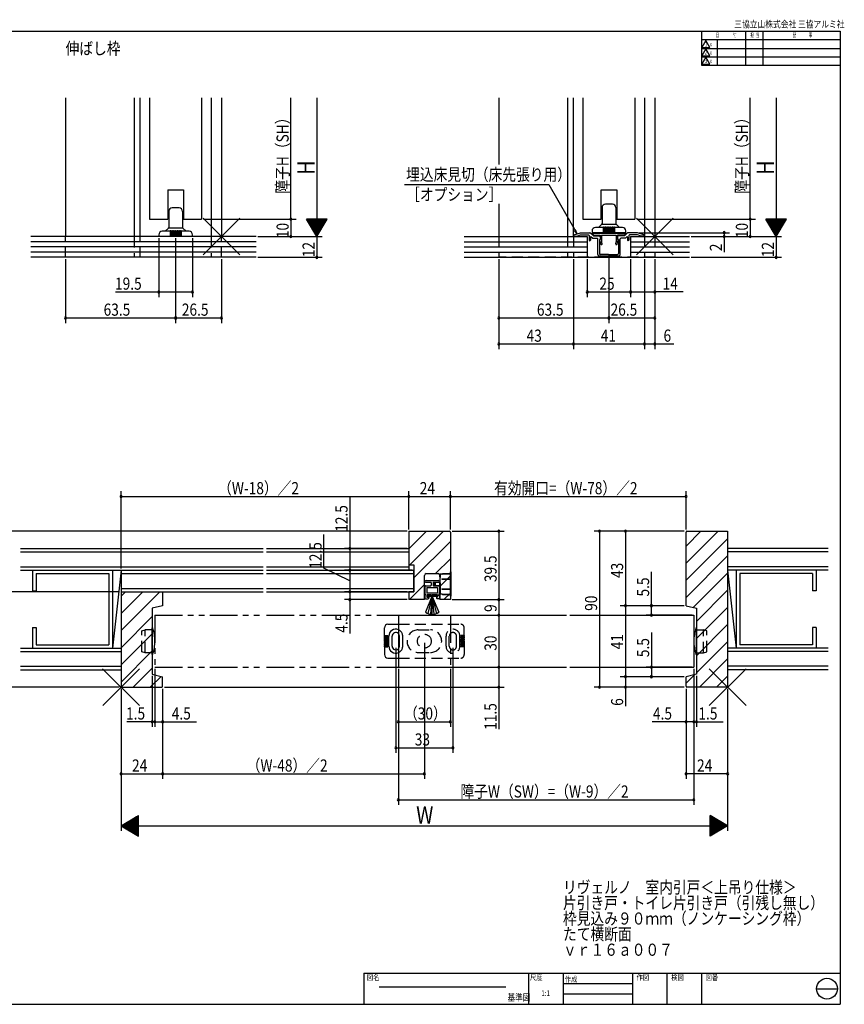
# Model space of a CAD drawing. Extents: x 19 to 820, y 16 to 584.
# Drawn here: x 344 to 820, y 16 to 584 of the extents above; entities that cross this region are included whole.
import ezdxf
from ezdxf.enums import TextEntityAlignment as Align

# ---------------------------------------------------------------- set-up
doc = ezdxf.new("R2010")
doc.units = 0
doc.linetypes.add('DASHED2', pattern=[9.525, 6.35, -3.175])
doc.linetypes.add('PHANTOM2', pattern=[31.75, 15.875, -3.175, 3.175, -3.175, 3.175, -3.175])
for name, color, linetype in [('KI1', 7, 'CONTINUOUS'), ('KI2', 4, 'CONTINUOUS'), ('MJ', 2, 'CONTINUOUS'), ('OS', 2, 'CONTINUOUS'), ('PH', 6, 'PHANTOM2'), ('SU', 3, 'CONTINUOUS'), ('TE', 6, 'CONTINUOUS'), ('TS', 6, 'DASHED2'), ('WK', 7, 'CONTINUOUS')]:
    doc.layers.add(name, color=color, linetype=linetype)
doc.styles.get("Standard").update_dxf_attribs({"font": 'romans.shx', "width": 0.83, "bigfont": 'extfont.shx'})

msp = doc.modelspace()

# ---------------------------------------------------------------- linework, layer by layer
at = {"layer": 'KI1'}
for p, q in [((370.5, 539.25), (370.5, 459.25)), ((410, 539.25), (410, 459.25)), ((413.5, 459.25), (413.5, 539.25)), ((419, 539.25), (419, 469.25)), ((449, 539.25), (449, 469.25)), ((454.5, 539.25), (454.5, 459.25)), ((460.5, 539.25), (460.5, 459.25)), ((620.5, 539.25), (620.5, 500.75)), ((660, 539.25), (660, 459.25)), ((663.5, 459.25), (663.5, 539.25)), ((669, 539.25), (669, 469.25)), ((699, 539.25), (699, 469.25)), ((704.5, 539.25), (704.5, 459.25)), ((710.5, 539.25), (710.5, 459.25)), ((429.5, 486.25), (438.5, 486.25)), ((429.5, 486.25), (429.5, 469.25)), ((438.5, 486.25), (438.5, 469.25)), ((679.5, 469.25), (679.5, 486.25)), ((679.5, 486.25), (688.5, 486.25)), ((688.5, 486.25), (688.5, 469.25)), ((620.5, 478.04), (620.5, 459.25)), ((419, 469.25), (429.5, 469.25)), ((438.5, 469.25), (449, 469.25)), ((669, 469.25), (679.5, 469.25)), ((688.5, 469.25), (699, 469.25)), ((663.85, 460.3), (667.5, 461.45)), ((667.5, 461.45), (672.89, 461.45)), ((675, 459.55), (673.25, 461.3)), ((675.2, 459.95), (674.26, 460.91)), ((674.4, 461.25), (693.6, 461.25)), ((692.8, 459.95), (693.74, 460.91)), ((693, 459.55), (694.75, 461.3)), ((700.5, 461.45), (695.11, 461.45)), ((704.15, 460.3), (700.5, 461.45)), ((663.5, 459.45), (663.5, 459.82)), ((663.5, 459.45), (665.5, 459.45)), ((665.5, 459.45), (667.5, 460.15)), ((667.5, 460.15), (672.2, 460.15)), ((672.5, 459.85), (672.5, 457.15)), ((673.3, 458.93), (673.3, 457.15)), ((674.46, 458.25), (673.64, 459.07)), ((674.46, 458.25), (677.2, 458.25)), ((675, 459.55), (678.5, 459.55)), ((675.2, 459.95), (679, 459.95)), ((677.5, 448.95), (677.5, 457.95)), ((678.5, 457.55), (679, 457.55)), ((678.5, 457.55), (678.5, 449.45)), ((679.32, 454.85), (678.71, 457.13)), ((679, 457.55), (678.85, 457.46)), ((679, 459.95), (679, 457.55)), ((679, 459.05), (679, 457.55)), ((679.8, 459.95), (679.8, 456.15)), ((679.8, 459.95), (688.2, 459.95)), ((680.09, 455.05), (679.8, 456.15)), ((687.91, 455.05), (688.2, 456.15)), ((688.2, 459.95), (688.2, 456.15)), ((688.68, 454.85), (689.29, 457.13)), ((692.8, 459.95), (689, 459.95)), ((689, 459.95), (689, 457.55)), ((689, 459.05), (689, 457.55)), ((689, 457.55), (689.15, 457.46)), ((689.5, 457.55), (689, 457.55)), ((693, 459.55), (689.5, 459.55)), ((689.5, 457.55), (689.5, 449.45)), ((690.5, 448.95), (690.5, 457.95)), ((693.54, 458.25), (690.8, 458.25)), ((693.54, 458.25), (694.36, 459.07)), ((694.7, 458.93), (694.7, 457.15)), ((695.5, 459.85), (695.5, 457.15)), ((700.5, 460.15), (695.8, 460.15)), ((702.5, 459.45), (700.5, 460.15)), ((704.5, 459.45), (702.5, 459.45)), ((704.5, 459.45), (704.5, 459.82)), ((683.7, 448.95), (679, 448.95)), ((683.7, 448.95), (684, 448.65)), ((684, 448.65), (684.3, 448.95)), ((684.3, 448.95), (689, 448.95)), ((689.5, 447.95), (678.5, 447.95)), ((568.5, 289.25), (592, 289.25)), ((568.5, 289.25), (568.5, 269.75)), ((592.5, 288.75), (592.5, 249.75)), ((728.5, 246.25), (728.5, 288.75)), ((729, 289.25), (752.5, 289.25)), ((752.5, 289.25), (752.5, 199.25)), ((568.5, 269.75), (571.5, 269.75)), ((571.5, 269.75), (571.5, 254.25)), ((577.6, 249.75), (577.6, 263.75)), ((578.6, 264.75), (585.4, 264.75)), ((586.4, 263.75), (586.4, 249.75)), ((577.85, 257.45), (577.85, 253.61)), ((578.15, 257.75), (581.2, 257.75)), ((578.5, 260.75), (585.5, 260.75)), ((578.5, 259.75), (581.2, 259.75)), ((578.85, 256.75), (585.15, 256.75)), ((578.85, 256.75), (578.85, 253.45)), ((581.5, 259.45), (581.5, 258.05)), ((582.5, 259.45), (582.5, 258.05)), ((582.8, 259.75), (585.5, 259.75)), ((582.8, 257.75), (585.85, 257.75)), ((585.15, 256.75), (585.15, 253.45)), ((586.15, 257.45), (586.15, 253.61)), ((402.5, 254.25), (426.5, 254.25)), ((402.5, 254.25), (402.5, 199.25)), ((426.5, 254.25), (426.5, 246.25)), ((568.5, 254.25), (568.5, 249.75)), ((571.5, 254.25), (568.5, 254.25)), ((577.85, 251.89), (577.85, 250.55)), ((578.15, 250.25), (579.75, 250.25)), ((585.15, 253.45), (578.85, 253.45)), ((578.95, 252.45), (578.95, 251.25)), ((581.15, 252.45), (578.95, 252.45)), ((578.95, 251.25), (580.05, 251.25)), ((580.05, 251.25), (580.05, 250.55)), ((581.15, 252.35), (581.15, 252.45)), ((585.05, 252.45), (581.75, 252.45)), ((581.75, 252.35), (581.75, 252.45)), ((584.55, 251.25), (584.55, 250.55)), ((585.05, 251.25), (584.55, 251.25)), ((585.85, 250.25), (584.85, 250.25)), ((585.05, 252.45), (585.05, 251.25)), ((586.15, 251.89), (586.15, 250.55)), ((426.5, 246.25), (420.5, 244.75)), ((420.5, 244.75), (420.5, 206.75)), ((577.6, 249.75), (568.5, 249.75)), ((592.5, 249.75), (586.4, 249.75)), ((728.5, 246.25), (734.5, 244.75)), ((734.5, 244.75), (734.5, 206.75)), ((562.5, 240.75), (562.5, 210.75)), ((562.5, 240.75), (659.5, 240.75)), ((661.5, 240.75), (733, 240.75)), ((733, 240.75), (733, 210.75)), ((562.5, 210.75), (659.5, 210.75)), ((661.5, 210.75), (733, 210.75)), ((420.5, 206.75), (426.5, 205.25)), ((426.5, 199.75), (426.5, 205.25)), ((734.5, 206.75), (728.5, 205.25)), ((728.5, 199.75), (728.5, 205.25)), ((402.5, 199.25), (426, 199.25)), ((752.5, 199.25), (729, 199.25))]:
    msp.add_line(p, q, dxfattribs=at)
for centre, radius, start, end in [((664, 459.82), 0.5, 107.4844, 180), ((672.89, 460.95), 0.5, 45, 90), ((674.4, 461.05), 0.2, 90, 224.483), ((693.6, 461.05), 0.2, 315.517, 90), ((695.11, 460.95), 0.5, 90, 135), ((704, 459.82), 0.5, 0, 72.5156), ((672.2, 459.85), 0.3, 0, 90), ((672.9, 457.15), 0.4, 180, 0), ((673.5, 458.93), 0.2, 45, 180), ((677.2, 457.95), 0.3, 0, 90), ((678.5, 459.05), 0.5, 0, 90), ((679, 457.2), 0.3, 120, 195), ((679.71, 454.95), 0.4, 195, 15), ((688.29, 454.95), 0.4, 165, 345), ((689.5, 459.05), 0.5, 90, 180), ((689, 457.2), 0.3, 345, 60), ((690.8, 457.95), 0.3, 90, 180), ((694.5, 458.93), 0.2, 0, 135), ((695.1, 457.15), 0.4, 180, 0), ((695.8, 459.85), 0.3, 90, 180), ((678.5, 448.95), 1, 180, 270), ((679, 449.45), 0.5, 180, 270), ((689, 449.45), 0.5, 270, 0), ((689.5, 448.95), 1, 270, 0), ((592, 288.75), 0.5, 0, 90), ((729, 288.75), 0.5, 90, 180), ((578.6, 263.75), 1, 90, 180), ((585.4, 263.75), 1, 0, 90), ((578.15, 257.45), 0.3, 90, 180), ((578.5, 260.25), 0.5, 90, 180), ((578.5, 260.25), 0.5, 180, 270), ((581.2, 259.45), 0.3, 0, 90), ((581.2, 258.05), 0.3, 270, 0), ((582.8, 259.45), 0.3, 90, 180), ((582.8, 258.05), 0.3, 180, 270), ((585.5, 260.25), 0.5, 0, 90), ((585.5, 260.25), 0.5, 270, 0), ((585.85, 257.45), 0.3, 0, 90), ((578.15, 253.61), 0.3, 180, 218.3917), ((578.15, 251.89), 0.3, 141.6083, 180), ((578.15, 250.55), 0.3, 180, 270), ((577.06, 252.75), 1.09, 321.6083, 38.3917), ((579.75, 250.55), 0.3, 270, 0), ((581.45, 252.35), 0.3, 180, 0), ((584.85, 250.55), 0.3, 180, 270), ((586.94, 252.75), 1.09, 141.6083, 218.3917), ((585.85, 250.55), 0.3, 270, 0), ((585.85, 253.61), 0.3, 321.6083, 0), ((585.85, 251.89), 0.3, 0, 38.3917), ((426, 199.75), 0.5, 270, 0), ((729, 199.75), 0.5, 180, 270)]:
    msp.add_arc(centre, radius, start, end, dxfattribs=at)
at = {"layer": 'KI2'}
for p, q in [((686, 477.95), (682, 477.95)), ((430, 473.75), (430, 464.46)), ((436, 475.75), (432, 475.75)), ((438, 473.75), (438, 464.46)), ((680, 475.95), (680, 466.66)), ((688, 475.95), (688, 466.66)), ((678, 464.45), (679.85, 466.3)), ((680, 466.45), (688, 466.45)), ((688.15, 466.3), (690, 464.45)), ((424.25, 460.25), (424.25, 459.25)), ((430.75, 462.25), (426.25, 462.25)), ((428, 462.25), (429.85, 464.1)), ((430, 464.25), (438, 464.25)), ((430.75, 462.25), (430.75, 459.25)), ((431.25, 462.25), (431.25, 459.25)), ((431.75, 462.25), (431.25, 462.25)), ((431.75, 462.25), (431.75, 459.25)), ((432.25, 462.25), (432.25, 459.25)), ((432.75, 462.25), (432.25, 462.25)), ((432.75, 462.25), (432.75, 459.25)), ((433.25, 462.25), (433.25, 459.25)), ((433.75, 462.25), (433.25, 462.25)), ((433.75, 462.25), (433.75, 459.25)), ((434.25, 462.25), (434.25, 459.25)), ((434.75, 462.25), (434.25, 462.25)), ((434.75, 462.25), (434.75, 459.25)), ((435.25, 462.25), (435.25, 459.25)), ((435.75, 462.25), (435.25, 462.25)), ((435.75, 462.25), (435.75, 459.25)), ((436.25, 462.25), (436.25, 459.25)), ((436.75, 462.25), (436.25, 462.25)), ((436.75, 462.25), (436.75, 459.25)), ((441.75, 462.25), (437.25, 462.25)), ((437.25, 462.25), (437.25, 459.25)), ((438.15, 464.1), (440, 462.25)), ((443.75, 459.25), (443.75, 460.25)), ((674.25, 462.45), (674.25, 461.45)), ((693.75, 461.45), (674.25, 461.45)), ((680.75, 464.45), (676.25, 464.45)), ((680.75, 464.45), (680.75, 461.45)), ((681.25, 464.45), (681.25, 461.45)), ((681.75, 464.45), (681.25, 464.45)), ((681.75, 464.45), (681.75, 461.45)), ((682.25, 464.45), (682.25, 461.45)), ((682.75, 464.45), (682.25, 464.45)), ((682.75, 464.45), (682.75, 461.45)), ((683.25, 464.45), (683.25, 461.45)), ((683.75, 464.45), (683.25, 464.45)), ((683.75, 464.45), (683.75, 461.45)), ((684.25, 464.45), (684.25, 461.45)), ((684.75, 464.45), (684.25, 464.45)), ((684.75, 464.45), (684.75, 461.45)), ((685.25, 464.45), (685.25, 461.45)), ((685.75, 464.45), (685.25, 464.45)), ((685.75, 464.45), (685.75, 461.45)), ((686.25, 464.45), (686.25, 461.45)), ((686.75, 464.45), (686.25, 464.45)), ((686.75, 464.45), (686.75, 461.45)), ((691.75, 464.45), (687.25, 464.45)), ((687.25, 464.45), (687.25, 461.45)), ((693.75, 461.45), (693.75, 462.45)), ((443.75, 459.25), (424.25, 459.25)), ((592.7, 265.75), (592.5, 265.75)), ((592.5, 251.75), (592.5, 265.75)), ((592.7, 251.75), (592.7, 265.75)), ((593, 252.05), (593, 265.45)), ((581.9, 251.45), (578.23, 242.59)), ((579, 252.25), (579, 251.45)), ((585, 252.25), (579, 252.25)), ((585, 251.45), (579, 251.45)), ((581.9, 251.45), (579.57, 241.76)), ((581.9, 251.45), (581.1, 241.32)), ((582, 241.25), (582, 251.45)), ((582.1, 251.45), (582.9, 241.32)), ((582.1, 251.45), (584.43, 241.76)), ((582.1, 251.45), (585.77, 242.59)), ((585, 252.25), (585, 251.45)), ((592.5, 251.75), (592.7, 251.75)), ((420.5, 218.01), (420.5, 233.5)), ((420.5, 233.5), (420.55, 233.5)), ((554.5, 229), (554.5, 233.5)), ((556.5, 235.5), (562.5, 235.5)), ((734.5, 233.5), (734.45, 233.5)), ((734.5, 218.01), (734.5, 233.5)), ((554.5, 229), (556.5, 229)), ((554.5, 228.5), (556.5, 228.5)), ((554.5, 228), (554.5, 228.5)), ((554.5, 228), (556.5, 228)), ((554.5, 227.5), (556.5, 227.5)), ((554.5, 227), (554.5, 227.5)), ((556.5, 228.5), (556.5, 229)), ((556.5, 227.5), (556.5, 228)), ((557, 222.85), (557, 228.65)), ((558.9, 222.85), (558.9, 228.65)), ((554.5, 227), (556.5, 227)), ((554.5, 226.5), (556.5, 226.5)), ((554.5, 226), (554.5, 226.5)), ((554.5, 226), (557, 226)), ((554.5, 225.5), (557, 225.5)), ((554.5, 225.5), (554.5, 225)), ((554.5, 225), (556.5, 225)), ((554.5, 224.5), (556.5, 224.5)), ((554.5, 224.5), (554.5, 224)), ((554.5, 224), (556.5, 224)), ((554.5, 223.5), (556.5, 223.5)), ((554.5, 223.5), (554.5, 223)), ((554.5, 223), (556.5, 223)), ((554.5, 222.5), (554.5, 218)), ((554.5, 222.5), (556.5, 222.5)), ((556.5, 226.5), (556.5, 227)), ((556.5, 225), (556.5, 224.5)), ((556.5, 224), (556.5, 223.5)), ((556.5, 223), (556.5, 222.5)), ((420.5, 218), (420.55, 218)), ((556.5, 216), (562.5, 216)), ((734.5, 218), (734.45, 218))]:
    msp.add_line(p, q, dxfattribs=at)
for centre, radius, start, end in [((682, 475.95), 2, 90, 180), ((686, 475.95), 2, 0, 90), ((432, 473.75), 2, 90, 180), ((436, 473.75), 2, 0, 90), ((679.5, 466.66), 0.5, 315, 0), ((688.5, 466.66), 0.5, 180, 225), ((426.25, 460.25), 2, 90, 180), ((429.5, 464.46), 0.5, 315, 0), ((431, 462.25), 0.25, 0, 180), ((431, 462.25), 0.25, 0, 180), ((432, 462.25), 0.25, 0, 180), ((432, 462.25), 0.25, 0, 180), ((433, 462.25), 0.25, 0, 180), ((434, 462.25), 0.25, 0, 180), ((435, 462.25), 0.25, 0, 180), ((436, 462.25), 0.25, 0, 180), ((437, 462.25), 0.25, 0, 180), ((438.5, 464.46), 0.5, 180, 225), ((441.75, 460.25), 2, 0, 90), ((676.25, 462.45), 2, 90, 180), ((681, 464.45), 0.25, 0, 180), ((681, 464.45), 0.25, 0, 180), ((682, 464.45), 0.25, 0, 180), ((682, 464.45), 0.25, 0, 180), ((683, 464.45), 0.25, 0, 180), ((684, 464.45), 0.25, 0, 180), ((685, 464.45), 0.25, 0, 180), ((686, 464.45), 0.25, 0, 180), ((687, 464.45), 0.25, 0, 180), ((691.75, 462.45), 2, 0, 90), ((592.7, 265.45), 0.3, 0, 90), ((592.7, 252.05), 0.3, 270, 0), ((582, 247.25), 6, 231.0306, 308.9694), ((420.55, 233.2), 0.3, 17.5549, 90), ((397, 225.75), 25, 0, 17.5549), ((556.5, 233.5), 2, 90, 180), ((758, 225.75), 25, 162.4451, 180), ((734.45, 233.2), 0.3, 90, 162.4451), ((554.5, 228.75), 0.25, 90, 270), ((554.5, 227.75), 0.25, 90, 270), ((561, 228.65), 4, 67.9757, 180), ((561, 228.65), 2.1, 44.4153, 180), ((397, 225.75), 25, 342.4451, 0), ((554.5, 226.75), 0.25, 90, 270), ((554.5, 225.75), 0.25, 90, 270), ((554.5, 224.75), 0.25, 90, 270), ((554.5, 223.75), 0.25, 90, 270), ((554.5, 222.75), 0.25, 90, 270), ((561, 222.85), 4, 180, 292.0243), ((561, 222.85), 2.1, 180, 315.5847), ((758, 225.75), 25, 180, 197.5549), ((420.55, 218.3), 0.3, 270, 342.4451), ((556.5, 218), 2, 180, 270), ((734.45, 218.3), 0.3, 197.5549, 270)]:
    msp.add_arc(centre, radius, start, end, dxfattribs=at)
at = {"layer": 'OS'}
for p, q in [((480.5, 459.25), (350.5, 459.25)), ((480.5, 456.25), (350.5, 456.25)), ((600.5, 459.25), (671.5, 459.25)), ((600.5, 456.25), (671.5, 456.25)), ((671.5, 459.25), (671.5, 447.25)), ((696.5, 459.25), (730.5, 459.25)), ((696.5, 459.25), (696.5, 447.25)), ((696.5, 456.25), (730.5, 456.25)), ((480.5, 453.25), (350.5, 453.25)), ((480.5, 450.25), (350.5, 450.25)), ((600.5, 453.25), (671.5, 453.25)), ((600.5, 450.25), (671.5, 450.25)), ((696.5, 453.25), (730.5, 453.25)), ((696.5, 450.25), (730.5, 450.25)), ((480.5, 447.25), (350.5, 447.25)), ((600.5, 447.25), (730.5, 447.25)), ((568.5, 288.96), (568.79, 289.25)), ((568.5, 279.06), (578.69, 289.25)), ((569.09, 269.75), (588.59, 289.25)), ((728.5, 280.67), (737.08, 289.25)), ((728.5, 270.77), (746.98, 289.25)), ((728.5, 260.87), (752.5, 284.87)), ((344.5, 279.25), (484.5, 279.25)), ((486.5, 279.25), (568.5, 279.25)), ((568.5, 279.25), (568.5, 266.75)), ((571.5, 262.26), (592.5, 283.26)), ((752.5, 279.25), (752.5, 209.25)), ((810.5, 279.25), (752.5, 279.25)), ((344.5, 277.25), (484.5, 277.25)), ((486.5, 277.25), (568.5, 277.25)), ((583.89, 264.75), (592.5, 273.36)), ((728.5, 250.97), (752.5, 274.97)), ((810.5, 277.25), (752.5, 277.25)), ((344.5, 268.75), (484.5, 268.75)), ((486.5, 268.75), (568.5, 268.75)), ((810.5, 268.75), (752.5, 268.75)), ((344.5, 266.75), (484.5, 266.75)), ((351.5, 266.75), (351.5, 254.75)), ((353.5, 264.75), (353.5, 254.75)), ((353.5, 264.75), (395.5, 264.75)), ((395.5, 264.75), (395.5, 223.75)), ((402.5, 266.75), (397.5, 221.75)), ((397.5, 266.75), (397.5, 221.75)), ((402.5, 266.75), (402.5, 209.25)), ((402.5, 264.75), (484.5, 264.75)), ((486.5, 266.75), (571.5, 266.75)), ((486.5, 264.75), (571.5, 264.75)), ((571.5, 254.25), (571.5, 266.75)), ((586.4, 257.36), (592.5, 263.46)), ((732.64, 245.21), (752.5, 265.07)), ((752.5, 266.75), (757.5, 221.75)), ((810.5, 266.75), (752.5, 266.75)), ((757.5, 266.75), (757.5, 221.75)), ((759.5, 264.75), (759.5, 223.75)), ((801.5, 264.75), (759.5, 264.75)), ((801.5, 264.75), (801.5, 254.75)), ((803.5, 266.75), (803.5, 254.75)), ((402.5, 256.25), (484.5, 256.25)), ((486.5, 256.25), (571.5, 256.25)), ((568.89, 249.75), (577.6, 258.46)), ((351.5, 254.75), (353.5, 254.75)), ((402.5, 254.25), (484.5, 254.25)), ((402.5, 251.65), (405.1, 254.25)), ((402.5, 241.75), (415, 254.25)), ((402.5, 231.85), (424.9, 254.25)), ((486.5, 254.25), (571.5, 254.25)), ((588.69, 249.75), (592.5, 253.56)), ((734.5, 237.17), (752.5, 255.17)), ((803.5, 254.75), (801.5, 254.75)), ((734.5, 227.27), (752.5, 245.27)), ((402.5, 221.95), (420.5, 239.95)), ((351.5, 233.75), (351.5, 221.75)), ((351.5, 233.75), (353.5, 233.75)), ((353.5, 233.75), (353.5, 223.75)), ((734.5, 217.37), (752.5, 235.37)), ((803.5, 233.75), (801.5, 233.75)), ((801.5, 233.75), (801.5, 223.75)), ((803.5, 233.75), (803.5, 221.75)), ((402.5, 212.05), (420.5, 230.05)), ((344.5, 221.75), (402.5, 221.75)), ((353.5, 223.75), (395.5, 223.75)), ((734.5, 207.47), (752.5, 225.47)), ((810.5, 221.75), (752.5, 221.75)), ((801.5, 223.75), (759.5, 223.75)), ((344.5, 219.75), (402.5, 219.75)), ((402.5, 202.15), (420.5, 220.15)), ((810.5, 219.75), (752.5, 219.75)), ((344.5, 211.25), (402.5, 211.25)), ((409.49, 199.25), (420.5, 210.26)), ((736.18, 199.25), (752.5, 215.57)), ((810.5, 211.25), (752.5, 211.25)), ((344.5, 209.25), (402.5, 209.25)), ((419.39, 199.25), (425.62, 205.47)), ((728.5, 201.47), (733.54, 206.51)), ((746.08, 199.25), (752.5, 205.67)), ((810.5, 209.25), (752.5, 209.25))]:
    msp.add_line(p, q, dxfattribs=at)
at = {"layer": 'PH'}
for p, q in [((422, 240.75), (484.5, 240.75)), ((422, 240.75), (422, 210.75)), ((486.5, 240.75), (592.5, 240.75)), ((592.5, 240.75), (592.5, 210.75)), ((422, 210.75), (484.5, 210.75)), ((486.5, 210.75), (592.5, 210.75))]:
    msp.add_line(p, q, dxfattribs=at)
at = {"layer": 'SU'}
for p, q in [((500.5, 469.25), (500.5, 539.25)), ((515.5, 539.25), (515.5, 459.25)), ((765.5, 469.25), (765.5, 539.25)), ((780.5, 539.25), (780.5, 459.25)), ((566.01, 489.25), (649.29, 489.25)), ((649.29, 489.25), (665.67, 460.88)), ((450, 469.25), (503.5, 469.25)), ((500.5, 469.25), (500.5, 459.25)), ((521.5, 469.25), (509.5, 469.25)), ((515.5, 459.25), (509.5, 469.25)), ((521.38, 469.05), (509.62, 469.05)), ((521.26, 468.85), (509.74, 468.85)), ((521.14, 468.65), (509.86, 468.65)), ((521.02, 468.45), (509.98, 468.45)), ((520.9, 468.25), (510.1, 468.25)), ((520.78, 468.05), (510.22, 468.05)), ((520.66, 467.85), (510.34, 467.85)), ((520.54, 467.65), (510.46, 467.65)), ((520.42, 467.45), (510.58, 467.45)), ((520.3, 467.25), (510.7, 467.25)), ((520.18, 467.05), (510.82, 467.05)), ((520.06, 466.85), (510.94, 466.85)), ((519.94, 466.65), (511.06, 466.65)), ((519.82, 466.45), (511.18, 466.45)), ((519.7, 466.25), (511.3, 466.25)), ((519.58, 466.05), (511.42, 466.05)), ((519.46, 465.85), (511.54, 465.85)), ((515.5, 459.25), (521.5, 469.25)), ((700, 469.25), (768.5, 469.25)), ((765.5, 469.25), (765.5, 459.25)), ((786.5, 469.25), (774.5, 469.25)), ((780.5, 459.25), (774.5, 469.25)), ((786.38, 469.05), (774.62, 469.05)), ((786.26, 468.85), (774.74, 468.85)), ((786.14, 468.65), (774.86, 468.65)), ((786.02, 468.45), (774.98, 468.45)), ((785.9, 468.25), (775.1, 468.25)), ((785.78, 468.05), (775.22, 468.05)), ((785.66, 467.85), (775.34, 467.85)), ((785.54, 467.65), (775.46, 467.65)), ((785.42, 467.45), (775.58, 467.45)), ((785.3, 467.25), (775.7, 467.25)), ((785.18, 467.05), (775.82, 467.05)), ((785.06, 466.85), (775.94, 466.85)), ((784.94, 466.65), (776.06, 466.65)), ((784.82, 466.45), (776.18, 466.45)), ((784.7, 466.25), (776.3, 466.25)), ((784.58, 466.05), (776.42, 466.05)), ((784.46, 465.85), (776.54, 465.85)), ((780.5, 459.25), (786.5, 469.25)), ((519.34, 465.65), (511.66, 465.65)), ((519.22, 465.45), (511.78, 465.45)), ((519.1, 465.25), (511.9, 465.25)), ((518.98, 465.05), (512.02, 465.05)), ((518.86, 464.85), (512.14, 464.85)), ((518.74, 464.65), (512.26, 464.65)), ((518.62, 464.45), (512.38, 464.45)), ((518.5, 464.25), (512.5, 464.25)), ((518.38, 464.05), (512.62, 464.05)), ((518.26, 463.85), (512.74, 463.85)), ((518.14, 463.65), (512.86, 463.65)), ((518.02, 463.45), (512.98, 463.45)), ((517.9, 463.25), (513.1, 463.25)), ((517.78, 463.05), (513.22, 463.05)), ((517.66, 462.85), (513.34, 462.85)), ((517.54, 462.65), (513.46, 462.65)), ((517.42, 462.45), (513.58, 462.45)), ((517.3, 462.25), (513.7, 462.25)), ((517.18, 462.05), (513.82, 462.05)), ((517.06, 461.85), (513.94, 461.85)), ((516.94, 461.65), (514.06, 461.65)), ((516.82, 461.45), (514.18, 461.45)), ((516.7, 461.25), (514.3, 461.25)), ((516.58, 461.05), (514.42, 461.05)), ((516.46, 460.85), (514.54, 460.85)), ((516.34, 460.65), (514.66, 460.65)), ((516.22, 460.45), (514.78, 460.45)), ((516.1, 460.25), (514.9, 460.25)), ((665.67, 460.88), (664.2, 462.79)), ((665.67, 460.88), (664.75, 463.11)), ((701.5, 461.45), (753.5, 461.45)), ((750.5, 461.45), (750.5, 459.25)), ((784.34, 465.65), (776.66, 465.65)), ((784.22, 465.45), (776.78, 465.45)), ((784.1, 465.25), (776.9, 465.25)), ((783.98, 465.05), (777.02, 465.05)), ((783.86, 464.85), (777.14, 464.85)), ((783.74, 464.65), (777.26, 464.65)), ((783.62, 464.45), (777.38, 464.45)), ((783.5, 464.25), (777.5, 464.25)), ((783.38, 464.05), (777.62, 464.05)), ((783.26, 463.85), (777.74, 463.85)), ((783.14, 463.65), (777.86, 463.65)), ((783.02, 463.45), (777.98, 463.45)), ((782.9, 463.25), (778.1, 463.25)), ((782.78, 463.05), (778.22, 463.05)), ((782.66, 462.85), (778.34, 462.85)), ((782.54, 462.65), (778.46, 462.65)), ((782.42, 462.45), (778.58, 462.45)), ((782.3, 462.25), (778.7, 462.25)), ((782.18, 462.05), (778.82, 462.05)), ((782.06, 461.85), (778.94, 461.85)), ((781.94, 461.65), (779.06, 461.65)), ((781.82, 461.45), (779.18, 461.45)), ((781.7, 461.25), (779.3, 461.25)), ((781.58, 461.05), (779.42, 461.05)), ((781.46, 460.85), (779.54, 460.85)), ((781.34, 460.65), (779.66, 460.65)), ((781.22, 460.45), (779.78, 460.45)), ((781.1, 460.25), (779.9, 460.25)), ((424.25, 458.25), (424.25, 424.25)), ((434, 458.25), (434, 409.25)), ((443.75, 458.25), (443.75, 424.25)), ((481.5, 459.25), (518.5, 459.25)), ((515.98, 460.05), (515.02, 460.05)), ((515.86, 459.85), (515.14, 459.85)), ((515.74, 459.65), (515.26, 459.65)), ((515.62, 459.45), (515.38, 459.45)), ((515.5, 459.25), (515.5, 447.25)), ((731.5, 459.25), (783.5, 459.25)), ((750.5, 459.25), (750.5, 450.3)), ((780.98, 460.05), (780.02, 460.05)), ((780.86, 459.85), (780.14, 459.85)), ((780.74, 459.65), (780.26, 459.65)), ((780.62, 459.45), (780.38, 459.45)), ((780.5, 459.25), (780.5, 447.25)), ((370.5, 446.25), (370.5, 409.25)), ((460.5, 446.25), (460.5, 409.25)), ((481.5, 447.25), (518.5, 447.25)), ((620.5, 446.25), (620.5, 394.25)), ((663.5, 446.25), (663.5, 394.25)), ((671.5, 446.25), (671.5, 424.25)), ((684, 446.95), (684, 409.25)), ((696.5, 446.25), (696.5, 424.25)), ((704.5, 446.25), (704.5, 394.25)), ((710.5, 446.25), (710.5, 409.25)), ((710.5, 446.25), (710.5, 394.25)), ((731.5, 447.25), (783.5, 447.25)), ((399.37, 427.25), (424.25, 427.25)), ((424.25, 427.25), (443.75, 427.25)), ((671.5, 427.25), (696.5, 427.25)), ((696.5, 427.25), (710.5, 427.25)), ((726.79, 427.25), (710.5, 427.25)), ((370.5, 412.25), (434, 412.25)), ((434, 412.25), (460.5, 412.25)), ((620.5, 412.25), (684, 412.25)), ((684, 412.25), (710.5, 412.25)), ((620.5, 397.25), (663.5, 397.25)), ((663.5, 397.25), (704.5, 397.25)), ((704.5, 397.25), (710.5, 397.25)), ((710.5, 397.25), (721.5, 397.25)), ((402.5, 267.75), (402.5, 312.25)), ((402.5, 309.25), (568.5, 309.25)), ((534.5, 308.69), (534.5, 279.25)), ((568.5, 290.25), (568.5, 312.25)), ((568.5, 309.25), (592.5, 309.25)), ((592.5, 290.25), (592.5, 312.25)), ((592.5, 309.25), (728.5, 309.25)), ((728.5, 290.25), (728.5, 312.25)), ((567.5, 289.25), (291.53, 289.25)), ((519.5, 267.86), (519.5, 287.34)), ((593.5, 289.25), (623.5, 289.25)), ((620.5, 289.25), (620.5, 249.75)), ((727.5, 289.25), (675.5, 289.25)), ((678.5, 289.25), (678.5, 199.25)), ((693.5, 289.25), (693.5, 246.25)), ((567.5, 279.25), (531.5, 279.25)), ((534.5, 279.25), (534.5, 266.75)), ((534.5, 260.5), (519.5, 267.86)), ((570.5, 266.75), (531.5, 266.75)), ((534.5, 266.75), (534.5, 254.25)), ((708.5, 246.25), (708.5, 265.82)), ((401.5, 254.25), (321.53, 254.25)), ((567.5, 254.25), (531.5, 254.25)), ((534.5, 254.25), (534.5, 249.75)), ((567.5, 249.75), (531.5, 249.75)), ((534.5, 249.75), (534.5, 230.18)), ((593.5, 249.75), (623.5, 249.75)), ((620.5, 249.75), (620.5, 240.75)), ((727.5, 246.25), (690.5, 246.25)), ((693.5, 246.25), (693.5, 205.25)), ((708.5, 240.75), (708.5, 246.25)), ((563.5, 240.75), (623.5, 240.75)), ((620.5, 240.75), (620.5, 210.75)), ((732, 240.75), (705.5, 240.75)), ((708.5, 230.84), (708.5, 210.75)), ((561, 221.85), (561, 161.25)), ((577.5, 224.75), (577.5, 146.25)), ((594, 221.85), (594, 161.25)), ((563.5, 210.75), (623.5, 210.75)), ((620.5, 210.75), (620.5, 199.25)), ((732, 210.75), (705.5, 210.75)), ((708.5, 210.75), (708.5, 205.25)), ((420.5, 205.75), (420.5, 176.25)), ((422, 209.75), (422, 176.25)), ((562.5, 209.75), (562.5, 131.25)), ((592.5, 209.75), (592.5, 176.25)), ((727.5, 205.25), (690.5, 205.25)), ((693.5, 205.25), (693.5, 199.25)), ((733, 209.75), (733, 131.25)), ((734.5, 205.75), (734.5, 176.25)), ((401.5, 199.25), (291.53, 199.25)), ((427.5, 199.25), (623.5, 199.25)), ((620.5, 199.25), (620.5, 174.97)), ((727.5, 199.25), (675.5, 199.25)), ((693.5, 199.25), (693.5, 188.25)), ((402.5, 198.25), (402.5, 116.25)), ((426.5, 198.25), (426.5, 146.25)), ((728.5, 198.25), (728.5, 146.25)), ((752.5, 198.25), (752.5, 116.25)), ((420.5, 179.25), (405.75, 179.25)), ((422, 179.25), (420.5, 179.25)), ((422, 179.25), (426.8, 179.25)), ((422, 179.25), (426.5, 179.25)), ((426.5, 179.25), (446.07, 179.25)), ((562.5, 179.25), (592.5, 179.25)), ((728.5, 179.25), (708.93, 179.25)), ((733, 179.25), (728.2, 179.25)), ((733, 179.25), (728.5, 179.25)), ((733, 179.25), (734.5, 179.25)), ((734.5, 179.25), (749.91, 179.25)), ((561, 164.25), (594, 164.25)), ((402.5, 149.25), (426.5, 149.25)), ((426.5, 149.25), (577.5, 149.25)), ((752.5, 149.25), (728.5, 149.25)), ((562.5, 134.25), (733, 134.25)), ((402.5, 119.25), (412.5, 125.25)), ((412.1, 113.49), (412.1, 125.01)), ((412.3, 113.37), (412.3, 125.13)), ((412.5, 113.25), (412.5, 125.25)), ((742.5, 113.25), (742.5, 125.25)), ((752.5, 119.25), (742.5, 125.25)), ((742.7, 113.37), (742.7, 125.13)), ((742.9, 113.49), (742.9, 125.01)), ((402.7, 119.13), (402.7, 119.37)), ((402.9, 119.01), (402.9, 119.49)), ((403.1, 118.89), (403.1, 119.61)), ((403.3, 118.77), (403.3, 119.73)), ((403.5, 118.65), (403.5, 119.85)), ((403.7, 118.53), (403.7, 119.97)), ((403.9, 118.41), (403.9, 120.09)), ((404.1, 118.29), (404.1, 120.21)), ((404.3, 118.17), (404.3, 120.33)), ((404.5, 118.05), (404.5, 120.45)), ((404.7, 117.93), (404.7, 120.57)), ((404.9, 117.81), (404.9, 120.69)), ((405.1, 117.69), (405.1, 120.81)), ((405.3, 117.57), (405.3, 120.93)), ((405.5, 117.45), (405.5, 121.05)), ((405.7, 117.33), (405.7, 121.17)), ((405.9, 117.21), (405.9, 121.29)), ((406.1, 117.09), (406.1, 121.41)), ((406.3, 116.97), (406.3, 121.53)), ((406.5, 116.85), (406.5, 121.65)), ((406.7, 116.73), (406.7, 121.77)), ((406.9, 116.61), (406.9, 121.89)), ((407.1, 116.49), (407.1, 122.01)), ((407.3, 116.37), (407.3, 122.13)), ((407.5, 116.25), (407.5, 122.25)), ((407.7, 116.13), (407.7, 122.37)), ((407.9, 116.01), (407.9, 122.49)), ((408.1, 115.89), (408.1, 122.61)), ((408.3, 115.77), (408.3, 122.73)), ((408.5, 115.65), (408.5, 122.85)), ((408.7, 115.53), (408.7, 122.97)), ((408.9, 115.41), (408.9, 123.09)), ((409.1, 115.29), (409.1, 123.21)), ((409.3, 115.17), (409.3, 123.33)), ((409.5, 115.05), (409.5, 123.45)), ((409.7, 114.93), (409.7, 123.57)), ((409.9, 114.81), (409.9, 123.69)), ((410.1, 114.69), (410.1, 123.81)), ((410.3, 114.57), (410.3, 123.93)), ((410.5, 114.45), (410.5, 124.05)), ((410.7, 114.33), (410.7, 124.17)), ((410.9, 114.21), (410.9, 124.29)), ((411.1, 114.09), (411.1, 124.41)), ((411.3, 113.97), (411.3, 124.53)), ((411.5, 113.85), (411.5, 124.65)), ((411.7, 113.73), (411.7, 124.77)), ((411.9, 113.61), (411.9, 124.89)), ((743.1, 113.61), (743.1, 124.89)), ((743.3, 113.73), (743.3, 124.77)), ((743.5, 113.85), (743.5, 124.65)), ((743.7, 113.97), (743.7, 124.53)), ((743.9, 114.09), (743.9, 124.41)), ((744.1, 114.21), (744.1, 124.29)), ((744.3, 114.33), (744.3, 124.17)), ((744.5, 114.45), (744.5, 124.05)), ((744.7, 114.57), (744.7, 123.93)), ((744.9, 114.69), (744.9, 123.81)), ((745.1, 114.81), (745.1, 123.69)), ((745.3, 114.93), (745.3, 123.57)), ((745.5, 115.05), (745.5, 123.45)), ((745.7, 115.17), (745.7, 123.33)), ((745.9, 115.29), (745.9, 123.21)), ((746.1, 115.41), (746.1, 123.09)), ((746.3, 115.53), (746.3, 122.97)), ((746.5, 115.65), (746.5, 122.85)), ((746.7, 115.77), (746.7, 122.73)), ((746.9, 115.89), (746.9, 122.61)), ((747.1, 116.01), (747.1, 122.49)), ((747.3, 116.13), (747.3, 122.37)), ((747.5, 116.25), (747.5, 122.25)), ((747.7, 116.37), (747.7, 122.13)), ((747.9, 116.49), (747.9, 122.01)), ((748.1, 116.61), (748.1, 121.89)), ((748.3, 116.73), (748.3, 121.77)), ((748.5, 116.85), (748.5, 121.65)), ((748.7, 116.97), (748.7, 121.53)), ((748.9, 117.09), (748.9, 121.41)), ((749.1, 117.21), (749.1, 121.29)), ((749.3, 117.33), (749.3, 121.17)), ((749.5, 117.45), (749.5, 121.05)), ((749.7, 117.57), (749.7, 120.93)), ((749.9, 117.69), (749.9, 120.81)), ((750.1, 117.81), (750.1, 120.69)), ((750.3, 117.93), (750.3, 120.57)), ((750.5, 118.05), (750.5, 120.45)), ((750.7, 118.17), (750.7, 120.33)), ((750.9, 118.29), (750.9, 120.21)), ((751.1, 118.41), (751.1, 120.09)), ((751.3, 118.53), (751.3, 119.97)), ((751.5, 118.65), (751.5, 119.85)), ((751.7, 118.77), (751.7, 119.73)), ((751.9, 118.89), (751.9, 119.61)), ((752.1, 119.01), (752.1, 119.49)), ((752.3, 119.13), (752.3, 119.37)), ((402.5, 119.25), (412.5, 113.25)), ((402.5, 119.25), (752.5, 119.25)), ((752.5, 119.25), (742.5, 113.25))]:
    msp.add_line(p, q, dxfattribs=at)
for centre, start, end in [((500.5, 469.25), 90, 270), ((500.5, 469.25), 270, 90), ((765.5, 469.25), 90, 270), ((765.5, 469.25), 270, 90), ((750.5, 461.45), 90, 270), ((750.5, 461.45), 270, 90), ((500.5, 459.25), 90, 270), ((500.5, 459.25), 270, 90), ((750.5, 459.25), 90, 270), ((750.5, 459.25), 270, 90), ((765.5, 459.25), 90, 270), ((765.5, 459.25), 270, 90), ((515.5, 447.25), 90, 270), ((515.5, 447.25), 270, 90), ((780.5, 447.25), 90, 270), ((780.5, 447.25), 270, 90), ((424.25, 427.25), 0, 180), ((424.25, 427.25), 180, 0), ((443.75, 427.25), 0, 180), ((443.75, 427.25), 180, 0), ((671.5, 427.25), 0, 180), ((671.5, 427.25), 180, 0), ((696.5, 427.25), 0, 180), ((696.5, 427.25), 180, 0), ((710.5, 427.25), 0, 180), ((710.5, 427.25), 180, 0), ((370.5, 412.25), 0, 180), ((370.5, 412.25), 180, 0), ((434, 412.25), 0, 180), ((434, 412.25), 180, 0), ((460.5, 412.25), 0, 180), ((460.5, 412.25), 180, 0), ((620.5, 412.25), 0, 180), ((620.5, 412.25), 180, 0), ((684, 412.25), 0, 180), ((684, 412.25), 180, 0), ((710.5, 412.25), 0, 180), ((710.5, 412.25), 180, 0), ((620.5, 397.25), 0, 180), ((663.5, 397.25), 0, 180), ((704.5, 397.25), 0, 180), ((710.5, 397.25), 0, 180), ((620.5, 397.25), 180, 0), ((663.5, 397.25), 180, 0), ((704.5, 397.25), 180, 0), ((710.5, 397.25), 180, 0), ((402.5, 309.25), 0, 180), ((402.5, 309.25), 180, 0), ((568.5, 309.25), 0, 180), ((568.5, 309.25), 180, 0), ((592.5, 309.25), 0, 180), ((592.5, 309.25), 180, 0), ((728.5, 309.25), 0, 180), ((728.5, 309.25), 180, 0), ((620.5, 289.25), 90, 270), ((620.5, 289.25), 270, 90), ((678.5, 289.25), 90, 270), ((678.5, 289.25), 270, 90), ((693.5, 289.25), 90, 270), ((693.5, 289.25), 270, 90), ((534.5, 279.25), 90, 270), ((534.5, 279.25), 270, 90), ((534.5, 266.75), 90, 270), ((534.5, 266.75), 270, 90), ((534.5, 254.25), 90, 270), ((534.5, 249.75), 90, 270), ((534.5, 254.25), 270, 90), ((534.5, 249.75), 270, 90), ((620.5, 249.75), 90, 270), ((620.5, 249.75), 270, 90), ((693.5, 246.25), 90, 270), ((693.5, 246.25), 270, 90), ((708.5, 246.25), 90, 270), ((708.5, 246.25), 270, 90), ((620.5, 240.75), 90, 270), ((620.5, 240.75), 270, 90), ((708.5, 240.75), 90, 270), ((708.5, 240.75), 270, 90), ((620.5, 210.75), 90, 270), ((620.5, 210.75), 270, 90), ((708.5, 210.75), 90, 270), ((708.5, 210.75), 270, 90), ((693.5, 205.25), 90, 270), ((693.5, 205.25), 270, 90), ((708.5, 205.25), 90, 270), ((708.5, 205.25), 270, 90), ((620.5, 199.25), 90, 270), ((620.5, 199.25), 270, 90), ((678.5, 199.25), 90, 270), ((678.5, 199.25), 270, 90), ((693.5, 199.25), 90, 270), ((693.5, 199.25), 270, 90), ((420.5, 179.25), 0, 180), ((420.5, 179.25), 180, 0), ((422, 179.25), 0, 180), ((422, 179.25), 180, 0), ((426.5, 179.25), 0, 180), ((426.5, 179.25), 180, 0), ((562.5, 179.25), 0, 180), ((562.5, 179.25), 180, 0), ((592.5, 179.25), 0, 180), ((592.5, 179.25), 180, 0), ((728.5, 179.25), 0, 180), ((728.5, 179.25), 180, 0), ((733, 179.25), 0, 180), ((733, 179.25), 180, 0), ((734.5, 179.25), 0, 180), ((734.5, 179.25), 180, 0), ((561, 164.25), 0, 180), ((594, 164.25), 0, 180), ((561, 164.25), 180, 0), ((594, 164.25), 180, 0), ((402.5, 149.25), 0, 180), ((402.5, 149.25), 180, 0), ((426.5, 149.25), 0, 180), ((426.5, 149.25), 180, 0), ((577.5, 149.25), 0, 180), ((577.5, 149.25), 180, 0), ((728.5, 149.25), 0, 180), ((728.5, 149.25), 180, 0), ((752.5, 149.25), 0, 180), ((752.5, 149.25), 180, 0), ((562.5, 134.25), 0, 180), ((562.5, 134.25), 180, 0), ((733, 134.25), 0, 180), ((733, 134.25), 180, 0)]:
    msp.add_arc(centre, 0.6, start, end, dxfattribs=at)
at = {"layer": 'TE'}
for p, q in [((471.11, 448.64), (449.89, 469.86)), ((449.9, 448.64), (471.1, 469.86)), ((721.11, 448.64), (699.89, 469.86)), ((699.9, 448.64), (721.1, 469.86)), ((413.11, 188.64), (391.89, 209.86)), ((391.9, 188.64), (413.1, 209.86)), ((763.11, 188.64), (741.89, 209.86)), ((741.9, 188.64), (763.1, 209.86))]:
    msp.add_line(p, q, dxfattribs=at)
at = {"layer": 'TS'}
for p, q in [((370.5, 447.25), (370.5, 459.25)), ((410, 459.25), (410, 447.25)), ((413.5, 447.25), (413.5, 459.25)), ((454.5, 459.25), (454.5, 447.25)), ((460.5, 447.25), (460.5, 459.25)), ((620.5, 459.25), (620.5, 447.25)), ((660, 459.25), (660, 447.25)), ((663.5, 459.25), (663.5, 447.25)), ((704.5, 459.25), (704.5, 447.25)), ((710.5, 459.25), (710.5, 447.25)), ((460.5, 447.25), (370.5, 447.25)), ((710.5, 447.25), (620.5, 447.25)), ((586.5, 253.3), (586.5, 264.2)), ((587.5, 264.51), (586.79, 264.5)), ((586.79, 253), (586.79, 264.5)), ((587.5, 264.51), (588.08, 264.85)), ((587.5, 264.51), (592.5, 264.59)), ((587.5, 264.51), (587.5, 264.51)), ((587.5, 261.48), (588.08, 261.8)), ((587.5, 261.79), (588.08, 261.8)), ((587.5, 261.79), (587.5, 261.63)), ((587.5, 261.63), (587.5, 261.48)), ((587.5, 261.47), (587.5, 261.48)), ((587.5, 261.47), (592.5, 261.47)), ((588.08, 264.85), (592.5, 265)), ((588.08, 261.8), (592.5, 261.87)), ((583.5, 258.1), (583.5, 259.4)), ((583.5, 258.1), (583.5, 258.1)), ((586.5, 259.7), (583.8, 259.7)), ((583.8, 259.7), (583.8, 257.8)), ((583.8, 257.8), (586.5, 257.8)), ((587.5, 256.03), (587.5, 256.02)), ((587.5, 256.03), (592.5, 256.03)), ((587.5, 256.02), (588.08, 255.7)), ((587.5, 256.02), (587.5, 255.87)), ((587.5, 255.87), (587.5, 255.71)), ((587.5, 255.71), (588.08, 255.7)), ((588.08, 255.7), (592.5, 255.62)), ((586.79, 253), (587.5, 252.99)), ((587.5, 252.99), (588.08, 252.65)), ((587.5, 252.99), (587.5, 252.99)), ((587.5, 252.99), (592.5, 252.91)), ((588.08, 252.65), (592.5, 252.5)), ((562.5, 235.5), (598.5, 235.5)), ((600.5, 229), (600.5, 233.5)), ((414.5, 231.8), (416.5, 232.4)), ((414.5, 230.75), (414.5, 231.8)), ((414.5, 219.7), (414.5, 230.75)), ((416.5, 219.1), (416.5, 232.4)), ((420.5, 232.4), (416.5, 232.4)), ((563.1, 222.85), (563.1, 228.65)), ((565, 222.85), (565, 228.65)), ((574, 232.25), (581, 232.25)), ((590, 222.85), (590, 228.65)), ((591.9, 222.85), (591.9, 228.65)), ((596.1, 222.85), (596.1, 228.65)), ((598, 222.85), (598, 228.65)), ((600.5, 229), (598.5, 229)), ((598.5, 228.5), (598.5, 229)), ((600.5, 228.5), (598.5, 228.5)), ((600.5, 228), (598.5, 228)), ((598.5, 227.5), (598.5, 228)), ((600.5, 227.5), (598.5, 227.5)), ((600.5, 228), (600.5, 228.5)), ((600.5, 227), (600.5, 227.5)), ((734.5, 232.4), (738.5, 232.4)), ((738.5, 219.1), (738.5, 232.4)), ((740.5, 231.8), (738.5, 232.4)), ((740.5, 230.75), (740.5, 231.8)), ((740.5, 219.7), (740.5, 230.75)), ((600.5, 226), (598, 226)), ((600.5, 225.5), (598, 225.5)), ((600.5, 227), (598.5, 227)), ((598.5, 226.5), (598.5, 227)), ((600.5, 226.5), (598.5, 226.5)), ((600.5, 225), (598.5, 225)), ((598.5, 225), (598.5, 224.5)), ((600.5, 224.5), (598.5, 224.5)), ((600.5, 224), (598.5, 224)), ((598.5, 224), (598.5, 223.5)), ((600.5, 223.5), (598.5, 223.5)), ((600.5, 223), (598.5, 223)), ((598.5, 223), (598.5, 222.5)), ((600.5, 222.5), (598.5, 222.5)), ((600.5, 226), (600.5, 226.5)), ((600.5, 225.5), (600.5, 225)), ((600.5, 224.5), (600.5, 224)), ((600.5, 223.5), (600.5, 223)), ((600.5, 222.5), (600.5, 218)), ((416.5, 219.1), (414.5, 219.7)), ((420.5, 219.1), (416.5, 219.1)), ((562.5, 216), (598.5, 216)), ((574, 219.25), (581, 219.25)), ((734.5, 219.1), (738.5, 219.1)), ((738.5, 219.1), (740.5, 219.7))]:
    msp.add_line(p, q, dxfattribs=at)
msp.add_circle((577.5, 225.75), 4, dxfattribs=at)
for centre, radius, start, end in [((586.8, 264.2), 0.3, 91, 180), ((583.8, 259.4), 0.3, 90, 180), ((583.8, 258.1), 0.3, 180, 270), ((586.8, 253.3), 0.3, 180, 269), ((598.5, 233.5), 2, 360, 90), ((561, 228.65), 4, 360, 67.9757), ((561, 228.65), 2.1, 360, 44.4153), ((574, 225.75), 6.5, 90, 270), ((581, 225.75), 6.5, 270, 90), ((594, 228.65), 4, 360, 180), ((594, 228.65), 2.1, 360, 180), ((600.5, 228.75), 0.25, 270, 90), ((600.5, 227.75), 0.25, 270, 90), ((561, 222.85), 2.1, 315.5847, 0), ((561, 222.85), 4, 292.0243, 0), ((594, 222.85), 4, 180, 0), ((594, 222.85), 2.1, 180, 0), ((600.5, 226.75), 0.25, 270, 90), ((600.5, 225.75), 0.25, 270, 90), ((600.5, 224.75), 0.25, 270, 90), ((600.5, 223.75), 0.25, 270, 90), ((600.5, 222.75), 0.25, 270, 90), ((598.5, 218), 2, 270, 0)]:
    msp.add_arc(centre, radius, start, end, dxfattribs=at)
at = {"layer": 'WK'}
for p, q in [((23.5, 577.75), (817.5, 577.75)), ((737.5, 577.75), (737.5, 558.15)), ((762.72, 577.75), (762.72, 558.15)), ((772.72, 577.75), (772.72, 558.15)), ((817.5, 577.75), (817.5, 16.25)), ((737.5, 572.95), (817.5, 572.95)), ((740, 572.35), (737.69, 568.35)), ((737.69, 568.35), (742.31, 568.35)), ((742.31, 568.35), (740, 572.35)), ((746.5, 572.95), (746.5, 558.15)), ((737.5, 567.75), (817.5, 567.75)), ((737.5, 562.95), (817.5, 562.95)), ((740, 567.55), (737.69, 563.55)), ((737.69, 563.55), (742.31, 563.55)), ((740, 562.75), (737.69, 558.75)), ((742.31, 563.55), (740, 567.55)), ((742.31, 558.75), (740, 562.75)), ((737.5, 558.15), (817.5, 558.15)), ((737.69, 558.75), (742.31, 558.75)), ((542.5, 34.25), (542.5, 16.25)), ((542.5, 34.25), (817.5, 34.25)), ((637.5, 34.25), (637.5, 16.25)), ((657.5, 34.25), (657.5, 16.25)), ((697.5, 34.25), (697.5, 16.25)), ((717.5, 34.25), (717.5, 16.25)), ((737.5, 34.25), (737.5, 16.25)), ((551.5, 26.25), (624.5, 26.25)), ((657.5, 28.25), (697.5, 28.25)), ((803.81, 25.25), (815.81, 25.25)), ((657.5, 22.25), (697.5, 22.25)), ((23.5, 16.25), (817.5, 16.25))]:
    msp.add_line(p, q, dxfattribs=at)
msp.add_circle((809.81, 25.25), 6, dxfattribs=at)

# ---------------------------------------------------------------- texts
at = {"layer": 'MJ', "width": 0.83}
for s, p in [('伸ばし枠', (370.5, 564.25)), ('リヴェルノ\u3000室内引戸＜上吊り仕様＞', (657.5, 80.25)), ('片引き戸・トイレ片引き戸（引残し無し）', (657.5, 71.25)), ('枠見込み９０ｍｍ（ノンケーシング枠）', (657.5, 62.25)), ('たて横断面', (657.5, 53.25)), ('ｖｒ１６ａ００７', (657.5, 44.25))]:
    msp.add_text(s, height=7, dxfattribs=at).set_placement(p)
at = {"layer": 'SU', "width": 0.83}
for s, height, p in [('障子H（SH）', 7, (499.2, 483.97)), ('障子H（SH）', 7, (764.2, 483.97)), ('H', 10, (514.2, 494.9)), ('H', 10, (779.2, 494.9)), ('10', 7, (499.2, 458.3)), ('10', 7, (764.2, 458.3)), ('12', 7, (514.2, 447.3)), ('2', 7, (749.2, 450.77)), ('12', 7, (779.2, 447.3)), ('12.5', 7, (533.2, 288.86)), ('12.5', 7, (518.2, 267.5)), ('39.5', 7, (619.2, 259.82)), ('43', 7, (692.2, 262.22)), ('5.5', 7, (707.2, 251.52)), ('90', 7, (677.2, 243.27)), ('9', 7, (619.2, 242.62)), ('4.5', 7, (533.2, 230.65)), ('30', 7, (619.2, 220.22)), ('41', 7, (692.2, 221.05)), ('5.5', 7, (707.2, 216.54)), ('11.5', 7, (619.2, 174.61)), ('6', 7, (692.2, 188.45))]:
    msp.add_text(s, height=height, rotation=90, dxfattribs=at).set_placement(p)
for s, height, p in [('埋込床見切（床先張り用）', 7, (566.99, 491.52)), ('［オプション］', 7, (566.99, 479.97)), ('19.5', 7, (399.01, 428.55)), ('25', 7, (678.47, 428.55)), ('14', 7, (714.97, 428.55)), ('63.5', 7, (392.43, 413.55)), ('26.5', 7, (437.57, 413.55)), ('63.5', 7, (642.43, 413.55)), ('26.5', 7, (684.94, 413.55)), ('43', 7, (636.47, 398.55)), ('41', 7, (679.3, 398.55)), ('6', 7, (715.49, 398.55)), ('（W-18）／2', 7, (458.5, 310.55)), ('有効開口=（W-78）／2', 7, (617.7, 310.55)), ('24', 7, (574.83, 310.55)), ('1.5', 7, (405.39, 180.55)), ('4.5', 7, (431.77, 180.55)), ('（30）', 7, (565.77, 180.55)), ('4.5', 7, (709.4, 180.55)), ('1.5', 7, (735.61, 180.55)), ('33', 7, (571.97, 165.55)), ('24', 7, (408.83, 150.55)), ('（W-48）／2', 7, (475, 150.55)), ('24', 7, (734.83, 150.55)), ('障子W（SW）=（W-9）／2', 7, (598.31, 135.55)), ('W', 10, (572.76, 120.55))]:
    msp.add_text(s, height=height, dxfattribs=at).set_placement(p)
at = {"layer": 'WK'}
for s, height, width, p in [('三協立山株式会社 三協アルミ社', 4, 0.82, (756.29, 579.75)), ('日', 2.5, 0.59, (745.6, 574.25)), ('付', 2.5, 0.59, (755.53, 574.25)), ('担', 2.5, 0.59, (765.57, 574.25)), ('当', 2.5, 0.59, (768.84, 574.25)), ('記', 2.5, 0.59, (790.04, 574.25)), ('事', 2.5, 0.59, (799.29, 574.25)), ('ｘ', 2.5, 0.59, (741.76, 569)), ('ｘ', 2.5, 0.59, (741.76, 564.2)), ('ｘ', 2.5, 0.59, (741.76, 559.4)), ('図名', 3.2, 0.83, (544.3, 30.15)), ('尺度', 3.2, 0.83, (638.43, 30.15)), ('作成', 3.2, 0.83, (658.55, 29.15)), ('作図', 3.2, 0.83, (699.93, 30.15)), ('検図', 3.2, 0.83, (719.93, 30.15)), ('図番', 3.2, 0.83, (739.8, 30.15)), ('基準図', 4, 0.8, (625.5, 18.25))]:
    msp.add_text(s, height=height, dxfattribs=dict(at, width=width)).set_placement(p)
at = {"layer": 'WK', "width": 0.83}
for s, height, p in [('1', 2.5, (740, 569.9)), ('2', 2.5, (740, 565.1)), ('3', 2.5, (740, 560.3)), ('1:1', 3.2, (647.5, 22.25))]:
    msp.add_text(s, height=height, dxfattribs=at).set_placement(p, align=Align.MIDDLE)

doc.saveas('drawing.dxf')
